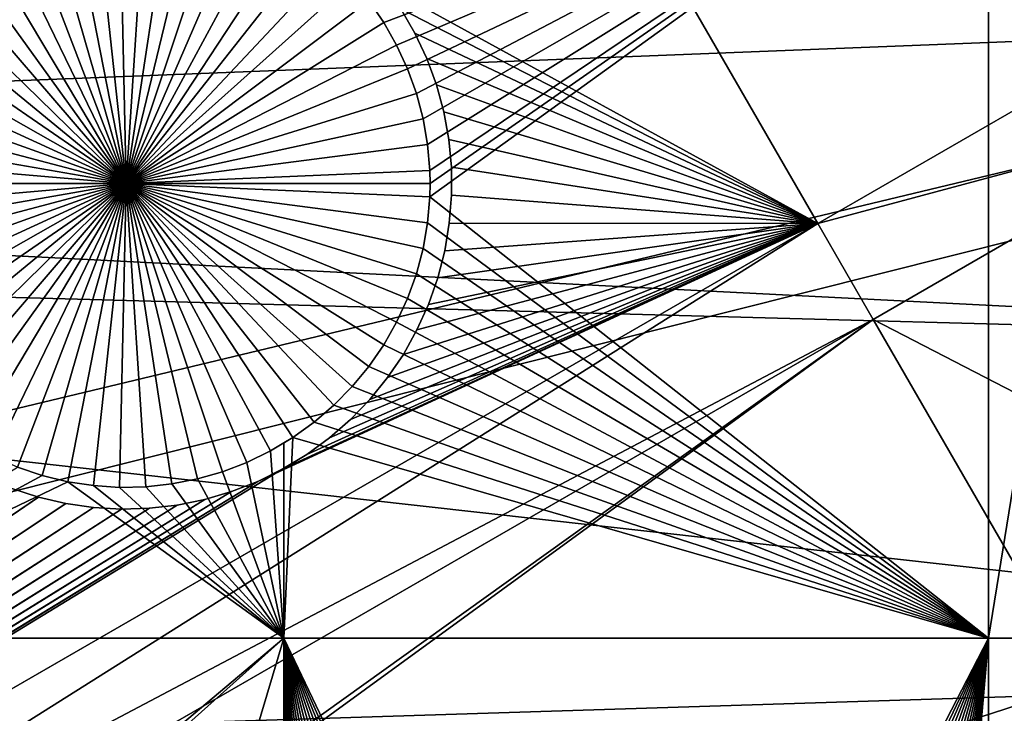
# Model space of a CAD drawing. Extents: x -110 to 227, y -530 to 77.
# Drawn here: x -84 to -73, y -444 to -436 of the extents above; entities that cross this region are included whole.
import ezdxf

# ---------------------------------------------------------------- set-up
doc = ezdxf.new("R2010")
doc.units = 0
doc.header["$MEASUREMENT"] = 0
for name, color, linetype in [('L25', 7, 'Continuous'), ('L26', 7, 'Continuous'), ('L27', 7, 'Continuous')]:
    doc.layers.add(name, color=color, linetype=linetype)

msp = doc.modelspace()

# ---------------------------------------------------------------- linework, layer by layer
at = {"layer": 'L25', "color": 250}
for points in [[(0, -420, 1018.7), (-106.7963, -437.3723, 1018.7), (-107.8848, -428.2527, 1018.7)], [(0, -420, 1018.7), (-104.9383, -446.3666, 1018.7), (-106.7963, -437.3723, 1018.7)], [(-102.3242, -455.171, 1018.7), (-104.9383, -446.3666, 1018.7), (0, -420, 1018.7)], [(0, -420, 1018.7), (-98.97284, -463.7221, 1018.7), (-102.3242, -455.171, 1018.7)], [(0, -420, 1018.7), (-94.9084, -471.958, 1018.7), (-98.97284, -463.7221, 1018.7)], [(-90.16015, -479.8196, 1018.7), (-94.9084, -471.958, 1018.7), (0, -420, 1018.7)], [(0, -420, 1018.7), (-84.76228, -487.2502, 1018.7), (-90.16015, -479.8196, 1018.7)], [(0, -420, 1018.7), (-78.75371, -494.1963, 1018.7), (-84.76228, -487.2502, 1018.7)], [(-72.17771, -500.6078, 1018.7), (-78.75371, -494.1963, 1018.7), (0, -420, 1018.7)], [(-106.7713, -437.3687, 1021.7), (-65.21442, -435.7326, 1024.4), (-107.5221, -432.093, 1021.7)], [(-106.7713, -437.3687, 1021.7), (-64.17871, -439.5328, 1024.4), (-65.21442, -435.7326, 1024.4)], [(-106.6271, -438.3824, 1021.7), (-64.17871, -439.5328, 1024.4), (-106.7713, -437.3687, 1021.7)], [(-105.3645, -444.6084, 1021.7), (-62.92176, -443.2656, 1024.4), (-106.6271, -438.3824, 1021.7)], [(-106.6271, -438.3824, 1021.7), (-62.92176, -443.2656, 1024.4), (-64.17871, -439.5328, 1024.4)], [(-104.9015, -446.3569, 1021.7), (-62.92176, -443.2656, 1024.4), (-105.3645, -444.6084, 1021.7)], [(-104.9015, -446.3569, 1021.7), (-61.44791, -446.9182, 1024.4), (-62.92176, -443.2656, 1024.4)]]:
    msp.add_3dface(points, dxfattribs=at)
at = {"layer": 'L26', "color": 250}
for points in [[(0, -420, 1009.7), (-90.86733, -434.392, 1009.7), (-89.45803, -441.477, 1009.7)], [(-89.45803, -441.477, 1009.7), (-87.4972, -448.4296, 1009.7), (0, -420, 1009.7)], [(0, -420, 1009.7), (-87.4972, -448.4296, 1009.7), (-84.99692, -455.2069, 1009.7)], [(0, -420, 1009.7), (-84.99692, -455.2069, 1009.7), (-81.9726, -461.7671, 1009.7)], [(-81.9726, -461.7671, 1009.7), (-78.44289, -468.0699, 1009.7), (0, -420, 1009.7)], [(0, -420, 1009.7), (-78.44289, -468.0699, 1009.7), (-74.42956, -474.0762, 1009.7)], [(0, -420, 1009.7), (-74.42956, -474.0762, 1009.7), (-69.95735, -479.7492, 1009.7)], [(-73.20891, -433.1755, 1007.2), (-80.17615, -435.8149, 1007.2), (-80.34682, -435.5668, 1007.2)], [(-73.20891, -433.1755, 1007.2), (-80.02745, -436.0768, 1007.2), (-80.17615, -435.8149, 1007.2)], [(-79.90181, -436.3505, 1007.2), (-80.02745, -436.0768, 1007.2), (-73.20891, -433.1755, 1007.2)], [(-73.20891, -433.1755, 1007.2), (-79.80016, -436.634, 1007.2), (-79.90181, -436.3505, 1007.2)], [(-73.20891, -433.1755, 1007.2), (-79.72326, -436.9252, 1007.2), (-79.80016, -436.634, 1007.2)], [(-79.67167, -437.2219, 1007.2), (-79.72326, -436.9252, 1007.2), (-73.20891, -433.1755, 1007.2)], [(-79.64579, -437.5219, 1007.2), (-79.67167, -437.2219, 1007.2), (-73.20891, -433.1755, 1007.2)], [(-73.20891, -442.9092, 1007.2), (-79.64579, -437.8231, 1007.2), (-73.20891, -433.1755, 1007.2)], [(-73.20891, -433.1755, 1007.2), (-79.64579, -437.8231, 1007.2), (-79.64255, -437.6725, 1007.2)], [(-73.20891, -433.1755, 1007.2), (-79.64255, -437.6725, 1007.2), (-79.64579, -437.5219, 1007.2)], [(-71.63322, -442.9092, 1007.2), (-73.20891, -442.9092, 1007.2), (-71.63322, -433.1755, 1007.2)], [(-71.63322, -433.1755, 1007.2), (-73.20891, -442.9092, 1007.2), (-73.20891, -433.1755, 1007.2)], [(-83.14255, -437.6725, 1004.2), (-83.81613, -434.2379, 1004.2), (-83.51838, -434.1927, 1004.2)], [(-83.14255, -437.6725, 1004.2), (-83.51838, -434.1927, 1004.2), (-83.21785, -434.1733, 1004.2)], [(-83.21785, -434.1733, 1004.2), (-82.91677, -434.1798, 1004.2), (-83.14255, -437.6725, 1004.2)], [(-83.14255, -437.6725, 1004.2), (-82.91677, -434.1798, 1004.2), (-82.61735, -434.2121, 1004.2)], [(-83.14255, -437.6725, 1004.2), (-82.61735, -434.2121, 1004.2), (-82.32182, -434.2701, 1004.2)], [(-83.14255, -437.6725, 1004.2), (-84.39449, -434.4041, 1004.2), (-84.10889, -434.3085, 1004.2)], [(-84.10889, -434.3085, 1004.2), (-83.81613, -434.2379, 1004.2), (-83.14255, -437.6725, 1004.2)], [(-82.32182, -434.2701, 1004.2), (-82.03238, -434.3532, 1004.2), (-83.14255, -437.6725, 1004.2)], [(-83.14255, -437.6725, 1004.2), (-84.67083, -434.5238, 1004.2), (-84.39449, -434.4041, 1004.2)], [(-83.14255, -437.6725, 1004.2), (-82.03238, -434.3532, 1004.2), (-81.75115, -434.4609, 1004.2)], [(-84.93584, -434.6668, 1004.2), (-84.67083, -434.5238, 1004.2), (-83.14255, -437.6725, 1004.2)], [(-83.14255, -437.6725, 1004.2), (-81.75115, -434.4609, 1004.2), (-81.48022, -434.5925, 1004.2)], [(-83.14255, -437.6725, 1004.2), (-85.18759, -434.8321, 1004.2), (-84.93584, -434.6668, 1004.2)], [(-81.48022, -434.5925, 1004.2), (-81.2216, -434.7467, 1004.2), (-83.14255, -437.6725, 1004.2)], [(-83.14255, -437.6725, 1004.2), (-81.2216, -434.7467, 1004.2), (-80.97719, -434.9227, 1004.2)], [(-83.14255, -437.6725, 1004.2), (-85.42419, -435.0184, 1004.2), (-85.18759, -434.8321, 1004.2)], [(-85.6439, -435.2244, 1004.2), (-85.42419, -435.0184, 1004.2), (-83.14255, -437.6725, 1004.2)], [(-83.14255, -437.6725, 1004.2), (-80.97719, -434.9227, 1004.2), (-80.74883, -435.119, 1004.2)], [(-80.74883, -435.119, 1004.2), (-80.53818, -435.3343, 1004.2), (-83.14255, -437.6725, 1004.2)], [(-83.14255, -437.6725, 1004.2), (-85.84509, -435.4485, 1004.2), (-85.6439, -435.2244, 1004.2)], [(-83.14255, -437.6725, 1004.2), (-80.53818, -435.3343, 1004.2), (-80.34682, -435.5668, 1004.2)], [(-83.14255, -437.6725, 1004.2), (-86.02627, -435.689, 1004.2), (-85.84509, -435.4485, 1004.2)], [(-83.14255, -437.6725, 1004.2), (-80.34682, -435.5668, 1004.2), (-80.17615, -435.8149, 1004.2)], [(-80.34682, -435.5668, 1004.2), (-80.34682, -435.5668, 1007.2), (-80.17615, -435.8149, 1007.2)], [(-80.34682, -435.5668, 1004.2), (-80.17615, -435.8149, 1007.2), (-80.17615, -435.8149, 1004.2)], [(-86.18611, -435.9443, 1004.2), (-86.02627, -435.689, 1004.2), (-83.14255, -437.6725, 1004.2)], [(-80.17615, -435.8149, 1004.2), (-80.02745, -436.0768, 1004.2), (-83.14255, -437.6725, 1004.2)], [(-80.17615, -435.8149, 1004.2), (-80.17615, -435.8149, 1007.2), (-80.02745, -436.0768, 1007.2)], [(-80.17615, -435.8149, 1004.2), (-80.02745, -436.0768, 1007.2), (-80.02745, -436.0768, 1004.2)], [(-83.14255, -437.6725, 1004.2), (-86.32341, -436.2123, 1004.2), (-86.18611, -435.9443, 1004.2)], [(-83.14255, -437.6725, 1004.2), (-80.02745, -436.0768, 1004.2), (-79.90181, -436.3505, 1004.2)], [(-80.02745, -436.0768, 1004.2), (-80.02745, -436.0768, 1007.2), (-79.90181, -436.3505, 1007.2)], [(-80.02745, -436.0768, 1004.2), (-79.90181, -436.3505, 1007.2), (-79.90181, -436.3505, 1004.2)], [(-83.14255, -437.6725, 1004.2), (-86.43716, -436.4912, 1004.2), (-86.32341, -436.2123, 1004.2)], [(-83.14255, -437.6725, 1004.2), (-79.90181, -436.3505, 1004.2), (-79.80016, -436.634, 1004.2)], [(-79.90181, -436.3505, 1004.2), (-79.90181, -436.3505, 1007.2), (-79.80016, -436.634, 1007.2)], [(-79.90181, -436.3505, 1004.2), (-79.80016, -436.634, 1007.2), (-79.80016, -436.634, 1004.2)], [(-86.52651, -436.7788, 1004.2), (-86.43716, -436.4912, 1004.2), (-83.14255, -437.6725, 1004.2)], [(-79.80016, -436.634, 1004.2), (-79.72326, -436.9252, 1004.2), (-83.14255, -437.6725, 1004.2)], [(-79.80016, -436.634, 1004.2), (-79.80016, -436.634, 1007.2), (-79.72326, -436.9252, 1007.2)], [(-79.80016, -436.634, 1004.2), (-79.72326, -436.9252, 1007.2), (-79.72326, -436.9252, 1004.2)], [(-83.14255, -437.6725, 1004.2), (-86.59082, -437.073, 1004.2), (-86.52651, -436.7788, 1004.2)], [(-83.14255, -437.6725, 1004.2), (-79.72326, -436.9252, 1004.2), (-79.67167, -437.2219, 1004.2)], [(-79.72326, -436.9252, 1004.2), (-79.72326, -436.9252, 1007.2), (-79.67167, -437.2219, 1007.2)], [(-79.72326, -436.9252, 1004.2), (-79.67167, -437.2219, 1007.2), (-79.67167, -437.2219, 1004.2)], [(-83.14255, -437.6725, 1004.2), (-86.62959, -437.3716, 1004.2), (-86.59082, -437.073, 1004.2)], [(-83.14255, -437.6725, 1004.2), (-79.67167, -437.2219, 1004.2), (-79.64579, -437.5219, 1004.2)], [(-79.67167, -437.2219, 1004.2), (-79.67167, -437.2219, 1007.2), (-79.64579, -437.5219, 1007.2)], [(-79.67167, -437.2219, 1004.2), (-79.64579, -437.5219, 1007.2), (-79.64579, -437.5219, 1004.2)], [(-86.64255, -437.6725, 1004.2), (-86.62959, -437.3716, 1004.2), (-83.14255, -437.6725, 1004.2)], [(-79.64255, -437.6725, 1004.2), (-83.14255, -437.6725, 1004.2), (-79.64579, -437.5219, 1004.2)], [(-79.64579, -437.5219, 1004.2), (-79.64579, -437.5219, 1007.2), (-79.64255, -437.6725, 1004.2)], [(-79.64255, -437.6725, 1004.2), (-79.64579, -437.5219, 1007.2), (-79.64255, -437.6725, 1007.2)], [(-83.14255, -437.6725, 1004.2), (-86.62959, -437.9734, 1004.2), (-86.64255, -437.6725, 1004.2)], [(-83.14255, -437.6725, 1004.2), (-86.59082, -438.272, 1004.2), (-86.62959, -437.9734, 1004.2)], [(-86.52651, -438.5662, 1004.2), (-86.59082, -438.272, 1004.2), (-83.14255, -437.6725, 1004.2)], [(-83.14255, -437.6725, 1004.2), (-86.43716, -438.8538, 1004.2), (-86.52651, -438.5662, 1004.2)], [(-83.14255, -437.6725, 1004.2), (-86.32341, -439.1327, 1004.2), (-86.43716, -438.8538, 1004.2)], [(-86.18611, -439.4007, 1004.2), (-86.32341, -439.1327, 1004.2), (-83.14255, -437.6725, 1004.2)], [(-83.14255, -437.6725, 1004.2), (-86.02627, -439.656, 1004.2), (-86.18611, -439.4007, 1004.2)], [(-83.14255, -437.6725, 1004.2), (-85.84509, -439.8965, 1004.2), (-86.02627, -439.656, 1004.2)], [(-85.6439, -440.1206, 1004.2), (-85.84509, -439.8965, 1004.2), (-83.14255, -437.6725, 1004.2)], [(-83.14255, -437.6725, 1004.2), (-85.42419, -440.3266, 1004.2), (-85.6439, -440.1206, 1004.2)], [(-83.14255, -437.6725, 1004.2), (-85.18759, -440.5129, 1004.2), (-85.42419, -440.3266, 1004.2)], [(-84.93584, -440.6782, 1004.2), (-85.18759, -440.5129, 1004.2), (-83.14255, -437.6725, 1004.2)], [(-83.14255, -437.6725, 1004.2), (-84.67083, -440.8212, 1004.2), (-84.93584, -440.6782, 1004.2)], [(-83.14255, -437.6725, 1004.2), (-84.39449, -440.9409, 1004.2), (-84.67083, -440.8212, 1004.2)], [(-84.10889, -441.0365, 1004.2), (-84.39449, -440.9409, 1004.2), (-83.14255, -437.6725, 1004.2)], [(-83.14255, -437.6725, 1004.2), (-83.81613, -441.1071, 1004.2), (-84.10889, -441.0365, 1004.2)], [(-83.14255, -437.6725, 1004.2), (-83.51838, -441.1522, 1004.2), (-83.81613, -441.1071, 1004.2)], [(-83.21785, -441.1717, 1004.2), (-83.51838, -441.1522, 1004.2), (-83.14255, -437.6725, 1004.2)], [(-83.14255, -437.6725, 1004.2), (-82.91677, -441.1652, 1004.2), (-83.21785, -441.1717, 1004.2)], [(-79.64255, -437.6725, 1004.2), (-79.64579, -437.8231, 1004.2), (-83.14255, -437.6725, 1004.2)], [(-82.32182, -441.0749, 1004.2), (-82.61735, -441.1329, 1004.2), (-83.14255, -437.6725, 1004.2)], [(-83.14255, -437.6725, 1004.2), (-82.61735, -441.1329, 1004.2), (-82.91677, -441.1652, 1004.2)], [(-81.48022, -440.7525, 1004.2), (-81.75115, -440.884, 1004.2), (-83.14255, -437.6725, 1004.2)], [(-83.14255, -437.6725, 1004.2), (-81.75115, -440.884, 1004.2), (-82.03238, -440.9918, 1004.2)], [(-83.14255, -437.6725, 1004.2), (-82.03238, -440.9918, 1004.2), (-82.32182, -441.0749, 1004.2)], [(-80.74883, -440.226, 1004.2), (-80.97719, -440.4223, 1004.2), (-83.14255, -437.6725, 1004.2)], [(-83.14255, -437.6725, 1004.2), (-80.97719, -440.4223, 1004.2), (-81.2216, -440.5982, 1004.2)], [(-83.14255, -437.6725, 1004.2), (-81.2216, -440.5982, 1004.2), (-81.48022, -440.7525, 1004.2)], [(-80.17615, -439.53, 1004.2), (-80.34682, -439.7782, 1004.2), (-83.14255, -437.6725, 1004.2)], [(-83.14255, -437.6725, 1004.2), (-80.34682, -439.7782, 1004.2), (-80.53818, -440.0107, 1004.2)], [(-83.14255, -437.6725, 1004.2), (-80.53818, -440.0107, 1004.2), (-80.74883, -440.226, 1004.2)], [(-79.80016, -438.711, 1004.2), (-79.90181, -438.9945, 1004.2), (-83.14255, -437.6725, 1004.2)], [(-83.14255, -437.6725, 1004.2), (-79.90181, -438.9945, 1004.2), (-80.02745, -439.2682, 1004.2)], [(-83.14255, -437.6725, 1004.2), (-80.02745, -439.2682, 1004.2), (-80.17615, -439.53, 1004.2)], [(-79.64579, -437.8231, 1004.2), (-79.67167, -438.1231, 1004.2), (-83.14255, -437.6725, 1004.2)], [(-83.14255, -437.6725, 1004.2), (-79.67167, -438.1231, 1004.2), (-79.72326, -438.4198, 1004.2)], [(-83.14255, -437.6725, 1004.2), (-79.72326, -438.4198, 1004.2), (-79.80016, -438.711, 1004.2)], [(-79.64255, -437.6725, 1004.2), (-79.64255, -437.6725, 1007.2), (-79.64579, -437.8231, 1004.2)], [(-79.64255, -437.6725, 1007.2), (-79.64579, -437.8231, 1007.2), (-79.64579, -437.8231, 1004.2)], [(-73.20891, -442.9092, 1007.2), (-79.67167, -438.1231, 1007.2), (-79.64579, -437.8231, 1007.2)], [(-79.64579, -437.8231, 1004.2), (-79.64579, -437.8231, 1007.2), (-79.67167, -438.1231, 1007.2)], [(-79.64579, -437.8231, 1004.2), (-79.67167, -438.1231, 1007.2), (-79.67167, -438.1231, 1004.2)], [(-79.72326, -438.4198, 1007.2), (-79.67167, -438.1231, 1007.2), (-73.20891, -442.9092, 1007.2)], [(-79.67167, -438.1231, 1004.2), (-79.67167, -438.1231, 1007.2), (-79.72326, -438.4198, 1007.2)], [(-79.67167, -438.1231, 1004.2), (-79.72326, -438.4198, 1007.2), (-79.72326, -438.4198, 1004.2)], [(-79.80016, -438.711, 1007.2), (-79.72326, -438.4198, 1007.2), (-73.20891, -442.9092, 1007.2)], [(-79.72326, -438.4198, 1004.2), (-79.72326, -438.4198, 1007.2), (-79.80016, -438.711, 1007.2)], [(-79.72326, -438.4198, 1004.2), (-79.80016, -438.711, 1007.2), (-79.80016, -438.711, 1004.2)], [(-73.20891, -442.9092, 1007.2), (-79.90181, -438.9945, 1007.2), (-79.80016, -438.711, 1007.2)], [(-79.80016, -438.711, 1004.2), (-79.80016, -438.711, 1007.2), (-79.90181, -438.9945, 1007.2)], [(-79.80016, -438.711, 1004.2), (-79.90181, -438.9945, 1007.2), (-79.90181, -438.9945, 1004.2)], [(-73.20891, -442.9092, 1007.2), (-80.02745, -439.2682, 1007.2), (-79.90181, -438.9945, 1007.2)], [(-79.90181, -438.9945, 1004.2), (-79.90181, -438.9945, 1007.2), (-80.02745, -439.2682, 1007.2)], [(-79.90181, -438.9945, 1004.2), (-80.02745, -439.2682, 1007.2), (-80.02745, -439.2682, 1004.2)], [(-80.17615, -439.53, 1007.2), (-80.02745, -439.2682, 1007.2), (-73.20891, -442.9092, 1007.2)], [(-80.02745, -439.2682, 1004.2), (-80.02745, -439.2682, 1007.2), (-80.17615, -439.53, 1007.2)], [(-80.02745, -439.2682, 1004.2), (-80.17615, -439.53, 1007.2), (-80.17615, -439.53, 1004.2)], [(-73.20891, -442.9092, 1007.2), (-80.34682, -439.7782, 1007.2), (-80.17615, -439.53, 1007.2)], [(-80.17615, -439.53, 1004.2), (-80.17615, -439.53, 1007.2), (-80.34682, -439.7782, 1007.2)], [(-80.17615, -439.53, 1004.2), (-80.34682, -439.7782, 1007.2), (-80.34682, -439.7782, 1004.2)], [(-73.20891, -442.9092, 1007.2), (-80.53818, -440.0107, 1007.2), (-80.34682, -439.7782, 1007.2)], [(-80.34682, -439.7782, 1004.2), (-80.34682, -439.7782, 1007.2), (-80.53818, -440.0107, 1007.2)], [(-80.34682, -439.7782, 1004.2), (-80.53818, -440.0107, 1007.2), (-80.53818, -440.0107, 1004.2)], [(-80.74883, -440.226, 1007.2), (-80.53818, -440.0107, 1007.2), (-73.20891, -442.9092, 1007.2)], [(-80.53818, -440.0107, 1004.2), (-80.53818, -440.0107, 1007.2), (-80.74883, -440.226, 1007.2)], [(-80.53818, -440.0107, 1004.2), (-80.74883, -440.226, 1007.2), (-80.74883, -440.226, 1004.2)], [(-73.20891, -442.9092, 1007.2), (-80.97719, -440.4223, 1007.2), (-80.74883, -440.226, 1007.2)], [(-80.74883, -440.226, 1004.2), (-80.74883, -440.226, 1007.2), (-80.97719, -440.4223, 1007.2)], [(-80.74883, -440.226, 1004.2), (-80.97719, -440.4223, 1007.2), (-80.97719, -440.4223, 1004.2)], [(-73.20891, -442.9092, 1007.2), (-81.2216, -440.5982, 1007.2), (-80.97719, -440.4223, 1007.2)], [(-80.97719, -440.4223, 1004.2), (-80.97719, -440.4223, 1007.2), (-81.2216, -440.5982, 1007.2)], [(-80.97719, -440.4223, 1004.2), (-81.2216, -440.5982, 1007.2), (-81.2216, -440.5982, 1004.2)], [(-81.2216, -440.5982, 1004.2), (-81.32568, -440.6603, 1007.2), (-81.48022, -440.7525, 1004.2)], [(-81.32568, -442.9092, 1007.2), (-81.48022, -440.7525, 1007.2), (-81.32568, -440.6603, 1007.2)], [(-81.32568, -440.6603, 1007.2), (-81.48022, -440.7525, 1007.2), (-81.48022, -440.7525, 1004.2)], [(-81.32568, -442.9092, 1007.2), (-81.2216, -440.5982, 1007.2), (-73.20891, -442.9092, 1007.2)], [(-81.32568, -442.9092, 1007.2), (-81.32568, -440.6603, 1007.2), (-81.2216, -440.5982, 1007.2)], [(-81.2216, -440.5982, 1004.2), (-81.2216, -440.5982, 1007.2), (-81.32568, -440.6603, 1007.2)], [(-81.75115, -440.884, 1007.2), (-81.48022, -440.7525, 1007.2), (-81.32568, -442.9092, 1007.2)], [(-81.48022, -440.7525, 1004.2), (-81.48022, -440.7525, 1007.2), (-81.75115, -440.884, 1007.2)], [(-81.48022, -440.7525, 1004.2), (-81.75115, -440.884, 1007.2), (-81.75115, -440.884, 1004.2)], [(-81.32568, -442.9092, 1007.2), (-82.03238, -440.9918, 1007.2), (-81.75115, -440.884, 1007.2)], [(-81.75115, -440.884, 1004.2), (-81.75115, -440.884, 1007.2), (-82.03238, -440.9918, 1007.2)], [(-81.75115, -440.884, 1004.2), (-82.03238, -440.9918, 1007.2), (-82.03238, -440.9918, 1004.2)], [(-84.10889, -441.0365, 1007.2), (-87.57127, -442.9092, 1007.2), (-84.39449, -440.9409, 1007.2)], [(-84.10889, -441.0365, 1004.2), (-84.10889, -441.0365, 1007.2), (-84.39449, -440.9409, 1007.2)], [(-84.10889, -441.0365, 1004.2), (-84.39449, -440.9409, 1007.2), (-84.39449, -440.9409, 1004.2)], [(-81.32568, -442.9092, 1007.2), (-82.32182, -441.0749, 1007.2), (-82.03238, -440.9918, 1007.2)], [(-82.03238, -440.9918, 1004.2), (-82.03238, -440.9918, 1007.2), (-82.32182, -441.0749, 1007.2)], [(-82.03238, -440.9918, 1004.2), (-82.32182, -441.0749, 1007.2), (-82.32182, -441.0749, 1004.2)], [(-83.81613, -441.1071, 1007.2), (-87.57127, -442.9092, 1007.2), (-84.10889, -441.0365, 1007.2)], [(-83.81613, -441.1071, 1007.2), (-81.32568, -442.9092, 1007.2), (-87.57127, -442.9092, 1007.2)], [(-83.81613, -441.1071, 1004.2), (-83.81613, -441.1071, 1007.2), (-84.10889, -441.0365, 1007.2)], [(-83.81613, -441.1071, 1004.2), (-84.10889, -441.0365, 1007.2), (-84.10889, -441.0365, 1004.2)], [(-83.51838, -441.1522, 1007.2), (-81.32568, -442.9092, 1007.2), (-83.81613, -441.1071, 1007.2)], [(-83.51838, -441.1522, 1004.2), (-83.51838, -441.1522, 1007.2), (-83.81613, -441.1071, 1007.2)], [(-83.51838, -441.1522, 1004.2), (-83.81613, -441.1071, 1007.2), (-83.81613, -441.1071, 1004.2)], [(-81.32568, -442.9092, 1007.2), (-82.91677, -441.1652, 1007.2), (-82.61735, -441.1329, 1007.2)], [(-82.61735, -441.1329, 1004.2), (-82.61735, -441.1329, 1007.2), (-82.91677, -441.1652, 1007.2)], [(-82.61735, -441.1329, 1004.2), (-82.91677, -441.1652, 1007.2), (-82.91677, -441.1652, 1004.2)], [(-82.61735, -441.1329, 1007.2), (-82.32182, -441.0749, 1007.2), (-81.32568, -442.9092, 1007.2)], [(-82.32182, -441.0749, 1004.2), (-82.32182, -441.0749, 1007.2), (-82.61735, -441.1329, 1007.2)], [(-82.32182, -441.0749, 1004.2), (-82.61735, -441.1329, 1007.2), (-82.61735, -441.1329, 1004.2)], [(-83.51838, -441.1522, 1007.2), (-83.21785, -441.1717, 1007.2), (-81.32568, -442.9092, 1007.2)], [(-83.21785, -441.1717, 1004.2), (-83.21785, -441.1717, 1007.2), (-83.51838, -441.1522, 1007.2)], [(-83.21785, -441.1717, 1004.2), (-83.51838, -441.1522, 1007.2), (-83.51838, -441.1522, 1004.2)], [(-81.32568, -442.9092, 1007.2), (-83.21785, -441.1717, 1007.2), (-82.91677, -441.1652, 1007.2)], [(-82.91677, -441.1652, 1004.2), (-82.91677, -441.1652, 1007.2), (-83.21785, -441.1717, 1007.2)], [(-82.91677, -441.1652, 1004.2), (-83.21785, -441.1717, 1007.2), (-83.21785, -441.1717, 1004.2)], [(-81.32568, -442.9092, 1007.2), (-87.4972, -448.4296, 1007.2), (-87.57127, -448.1669, 1007.2)], [(-81.32568, -442.9092, 1007.2), (-87.57127, -448.1669, 1007.2), (-87.57127, -442.9092, 1007.2)], [(-84.99692, -455.2069, 1007.2), (-87.4972, -448.4296, 1007.2), (-81.32568, -442.9092, 1007.2)], [(-81.32568, -456.625, 1007.2), (-84.99692, -455.2069, 1007.2), (-81.32568, -442.9092, 1007.2)], [(-80.94598, -453.3913, 1007.2), (-81.32568, -442.9092, 1007.2), (-80.83223, -453.1124, 1007.2)], [(-80.83223, -453.1124, 1007.2), (-81.32568, -442.9092, 1007.2), (-80.69493, -452.8444, 1007.2)], [(-81.32568, -442.9092, 1007.2), (-79.93301, -451.9185, 1007.2), (-80.15272, -452.1245, 1007.2)], [(-81.32568, -442.9092, 1007.2), (-78.0272, -451.0928, 1007.2), (-78.32494, -451.138, 1007.2)], [(-78.32494, -451.138, 1007.2), (-78.61771, -451.2087, 1007.2), (-81.32568, -442.9092, 1007.2)], [(-81.32568, -442.9092, 1007.2), (-78.61771, -451.2087, 1007.2), (-78.90331, -451.3042, 1007.2)], [(-81.32568, -442.9092, 1007.2), (-78.90331, -451.3042, 1007.2), (-79.17964, -451.4239, 1007.2)], [(-79.17964, -451.4239, 1007.2), (-79.44466, -451.5669, 1007.2), (-81.32568, -442.9092, 1007.2)], [(-81.32568, -442.9092, 1007.2), (-79.44466, -451.5669, 1007.2), (-79.69641, -451.7322, 1007.2)], [(-81.32568, -442.9092, 1007.2), (-79.69641, -451.7322, 1007.2), (-79.93301, -451.9185, 1007.2)], [(-80.15272, -452.1245, 1007.2), (-80.35391, -452.3486, 1007.2), (-81.32568, -442.9092, 1007.2)], [(-81.32568, -442.9092, 1007.2), (-80.35391, -452.3486, 1007.2), (-80.53509, -452.5892, 1007.2)], [(-81.32568, -442.9092, 1007.2), (-80.53509, -452.5892, 1007.2), (-80.69493, -452.8444, 1007.2)], [(-80.94598, -453.3913, 1007.2), (-81.03533, -453.6789, 1007.2), (-81.32568, -442.9092, 1007.2)], [(-81.32568, -442.9092, 1007.2), (-81.03533, -453.6789, 1007.2), (-81.09964, -453.9731, 1007.2)], [(-81.32568, -442.9092, 1007.2), (-81.09964, -453.9731, 1007.2), (-81.13841, -454.2717, 1007.2)], [(-73.20891, -442.9092, 1007.2), (-77.42558, -451.0799, 1007.2), (-81.32568, -442.9092, 1007.2)], [(-81.32568, -442.9092, 1007.2), (-77.42558, -451.0799, 1007.2), (-77.72667, -451.0734, 1007.2)], [(-81.32568, -442.9092, 1007.2), (-77.72667, -451.0734, 1007.2), (-78.0272, -451.0928, 1007.2)], [(-81.32568, -456.625, 1007.2), (-81.32568, -442.9092, 1007.2), (-81.15137, -454.5726, 1007.2)], [(-81.15137, -454.5726, 1007.2), (-81.32568, -442.9092, 1007.2), (-81.13841, -454.2717, 1007.2)], [(-73.20891, -442.9092, 1007.2), (-77.12617, -451.1122, 1007.2), (-77.42558, -451.0799, 1007.2)], [(-76.83064, -451.1702, 1007.2), (-77.12617, -451.1122, 1007.2), (-73.20891, -442.9092, 1007.2)], [(-73.20891, -442.9092, 1007.2), (-76.54119, -451.2534, 1007.2), (-76.83064, -451.1702, 1007.2)], [(-73.20891, -442.9092, 1007.2), (-76.25996, -451.3611, 1007.2), (-76.54119, -451.2534, 1007.2)], [(-75.98904, -451.4926, 1007.2), (-76.25996, -451.3611, 1007.2), (-73.20891, -442.9092, 1007.2)], [(-75.98904, -451.4926, 1007.2), (-73.20891, -442.9092, 1007.2), (-75.73041, -451.6469, 1007.2)], [(-75.73041, -451.6469, 1007.2), (-73.20891, -442.9092, 1007.2), (-75.48601, -451.8228, 1007.2)], [(-73.20891, -442.9092, 1007.2), (-75.25764, -452.0192, 1007.2), (-75.48601, -451.8228, 1007.2)], [(-73.20891, -442.9092, 1007.2), (-75.047, -452.2344, 1007.2), (-75.25764, -452.0192, 1007.2)], [(-74.85563, -452.4669, 1007.2), (-75.047, -452.2344, 1007.2), (-73.20891, -442.9092, 1007.2)], [(-73.20891, -442.9092, 1007.2), (-74.68497, -452.7151, 1007.2), (-74.85563, -452.4669, 1007.2)], [(-73.20891, -442.9092, 1007.2), (-74.53626, -452.9769, 1007.2), (-74.68497, -452.7151, 1007.2)], [(-74.41062, -453.2506, 1007.2), (-74.53626, -452.9769, 1007.2), (-73.20891, -442.9092, 1007.2)], [(-73.20891, -442.9092, 1007.2), (-74.30898, -453.5341, 1007.2), (-74.41062, -453.2506, 1007.2)], [(-73.20891, -442.9092, 1007.2), (-74.23208, -453.8253, 1007.2), (-74.30898, -453.5341, 1007.2)], [(-73.20891, -442.9092, 1007.2), (-74.18049, -454.122, 1007.2), (-74.23208, -453.8253, 1007.2)], [(-73.20891, -456.625, 1007.2), (-74.18049, -454.122, 1007.2), (-73.20891, -442.9092, 1007.2)], [(-71.63322, -456.625, 1007.2), (-73.20891, -456.625, 1007.2), (-71.63322, -442.9092, 1007.2)], [(-71.63322, -442.9092, 1007.2), (-73.20891, -456.625, 1007.2), (-73.20891, -442.9092, 1007.2)]]:
    msp.add_3dface(points, dxfattribs=at)
at = {"layer": 'L27', "color": 7}
for points in [[(-108.3423, -438.5285, 1006.2), (-84.73126, -423.7404, 1006.2), (-83.29552, -424.0677, 1006.2)], [(-83.29552, -424.0677, 1007.2), (-84.41071, -423.7034, 1007.2), (-107.4199, -437.996, 1007.2)], [(-108.3423, -438.5285, 1006.2), (-83.29552, -424.0677, 1006.2), (-107.5962, -442.8703, 1006.2)], [(-107.5962, -442.8703, 1006.2), (-83.29552, -424.0677, 1006.2), (-80.84504, -428.3121, 1006.2)], [(-106.6181, -442.6624, 1007.2), (-83.29552, -424.0677, 1007.2), (-107.4199, -437.996, 1007.2)], [(-106.6181, -442.6624, 1007.2), (-80.84504, -428.3121, 1007.2), (-83.29552, -424.0677, 1007.2)], [(-107.5962, -442.8703, 1006.2), (-80.84504, -428.3121, 1006.2), (-107.3999, -443.6435, 1006.2)], [(-107.3999, -443.6435, 1006.2), (-80.84504, -428.3121, 1006.2), (-85.35544, -434.645, 1006.2)], [(-106.5007, -443.1244, 1007.2), (-80.84504, -428.3121, 1007.2), (-106.6181, -442.6624, 1007.2)], [(-106.5007, -443.1244, 1007.2), (-85.35544, -434.645, 1007.2), (-80.84504, -428.3121, 1007.2)], [(-75.17463, -438.1335, 1006.2), (-79.97862, -435.6595, 1006.2), (-80.84504, -428.3121, 1006.2)], [(-80.84504, -428.3121, 1006.2), (-71.04903, -435.7516, 1006.2), (-75.17463, -438.1335, 1006.2)], [(-80.84504, -428.3121, 1007.2), (-80.16338, -435.395, 1007.2), (-75.17463, -438.1335, 1007.2)], [(-75.17463, -438.1335, 1007.2), (-71.04903, -435.7516, 1007.2), (-80.84504, -428.3121, 1007.2)], [(-75.17463, -438.1335, 1007.2), (-80.16338, -435.395, 1007.2), (-79.97862, -435.6595, 1007.2)], [(-75.17463, -438.1335, 1006.2), (-79.81729, -435.939, 1006.2), (-79.97862, -435.6595, 1006.2)], [(-75.17463, -438.1335, 1007.2), (-79.97862, -435.6595, 1007.2), (-79.81729, -435.939, 1007.2)], [(-79.81729, -435.939, 1006.2), (-79.81729, -435.939, 1007.2), (-79.97862, -435.6595, 1006.2)], [(-79.97862, -435.6595, 1006.2), (-79.81729, -435.939, 1007.2), (-79.97862, -435.6595, 1007.2)], [(-75.17463, -438.1335, 1006.2), (-71.04903, -435.7516, 1006.2), (-70.41249, -436.8541, 1006.2)], [(-75.17463, -438.1335, 1007.2), (-70.41249, -436.8541, 1007.2), (-71.04903, -435.7516, 1007.2)], [(-79.68058, -436.2312, 1006.2), (-79.81729, -435.939, 1006.2), (-75.17463, -438.1335, 1006.2)], [(-79.81729, -435.939, 1007.2), (-79.68058, -436.2312, 1007.2), (-75.17463, -438.1335, 1007.2)], [(-79.68058, -436.2312, 1006.2), (-79.68058, -436.2312, 1007.2), (-79.81729, -435.939, 1006.2)], [(-79.81729, -435.939, 1006.2), (-79.68058, -436.2312, 1007.2), (-79.81729, -435.939, 1007.2)], [(-75.17463, -438.1335, 1006.2), (-79.5695, -436.5342, 1006.2), (-79.68058, -436.2312, 1006.2)], [(-75.17463, -438.1335, 1007.2), (-79.68058, -436.2312, 1007.2), (-79.5695, -436.5342, 1007.2)], [(-79.5695, -436.5342, 1006.2), (-79.5695, -436.5342, 1007.2), (-79.68058, -436.2312, 1006.2)], [(-79.68058, -436.2312, 1006.2), (-79.5695, -436.5342, 1007.2), (-79.68058, -436.2312, 1007.2)], [(-75.17463, -438.1335, 1006.2), (-79.48487, -436.8455, 1006.2), (-79.5695, -436.5342, 1006.2)], [(-75.17463, -438.1335, 1007.2), (-79.5695, -436.5342, 1007.2), (-79.48487, -436.8455, 1007.2)], [(-79.48487, -436.8455, 1006.2), (-79.48487, -436.8455, 1007.2), (-79.5695, -436.5342, 1006.2)], [(-79.5695, -436.5342, 1006.2), (-79.48487, -436.8455, 1007.2), (-79.5695, -436.5342, 1007.2)], [(-79.42732, -437.163, 1006.2), (-79.48487, -436.8455, 1006.2), (-75.17463, -438.1335, 1006.2)], [(-79.48487, -436.8455, 1007.2), (-79.42732, -437.163, 1007.2), (-75.17463, -438.1335, 1007.2)], [(-79.42732, -437.163, 1006.2), (-79.42732, -437.163, 1007.2), (-79.48487, -436.8455, 1006.2)], [(-79.48487, -436.8455, 1006.2), (-79.42732, -437.163, 1007.2), (-79.48487, -436.8455, 1007.2)], [(-75.17463, -438.1335, 1006.2), (-70.41249, -436.8541, 1006.2), (-74.53809, -439.236, 1006.2)], [(-74.53809, -439.236, 1007.2), (-70.41249, -436.8541, 1007.2), (-75.17463, -438.1335, 1007.2)], [(-74.53809, -439.236, 1006.2), (-70.41249, -436.8541, 1006.2), (-66.69623, -443.2909, 1006.2)], [(-74.53809, -439.236, 1007.2), (-66.69623, -443.2909, 1007.2), (-70.41249, -436.8541, 1007.2)], [(-75.17463, -438.1335, 1006.2), (-79.39727, -437.4843, 1006.2), (-79.42732, -437.163, 1006.2)], [(-75.17463, -438.1335, 1007.2), (-79.42732, -437.163, 1007.2), (-79.39727, -437.4843, 1007.2)], [(-79.39727, -437.4843, 1006.2), (-79.39727, -437.4843, 1007.2), (-79.42732, -437.163, 1006.2)], [(-79.42732, -437.163, 1006.2), (-79.39727, -437.4843, 1007.2), (-79.42732, -437.163, 1007.2)], [(-75.17463, -438.1335, 1006.2), (-79.39495, -437.807, 1006.2), (-79.39727, -437.4843, 1006.2)], [(-75.17463, -438.1335, 1007.2), (-79.39727, -437.4843, 1007.2), (-79.39495, -437.807, 1007.2)], [(-79.39495, -437.807, 1006.2), (-79.39495, -437.807, 1007.2), (-79.39727, -437.4843, 1006.2)], [(-79.39727, -437.4843, 1006.2), (-79.39495, -437.807, 1007.2), (-79.39727, -437.4843, 1007.2)], [(-79.42039, -438.1286, 1006.2), (-79.39495, -437.807, 1006.2), (-75.17463, -438.1335, 1006.2)], [(-79.39495, -437.807, 1007.2), (-79.42039, -438.1286, 1007.2), (-75.17463, -438.1335, 1007.2)], [(-79.42039, -438.1286, 1006.2), (-79.42039, -438.1286, 1007.2), (-79.39495, -437.807, 1006.2)], [(-79.39495, -437.807, 1006.2), (-79.42039, -438.1286, 1007.2), (-79.39495, -437.807, 1007.2)], [(-81.62712, -441.1027, 1006.2), (-75.17463, -438.1335, 1006.2), (-104.2262, -454.9064, 1006.2)], [(-104.2262, -454.9064, 1006.2), (-75.17463, -438.1335, 1006.2), (-74.53809, -439.236, 1006.2)], [(-102.9266, -455.6262, 1007.2), (-75.17463, -438.1335, 1007.2), (-103.3438, -454.397, 1007.2)], [(-103.3438, -454.397, 1007.2), (-75.17463, -438.1335, 1007.2), (-81.33785, -440.9597, 1007.2)], [(-102.9266, -455.6262, 1007.2), (-74.53809, -439.236, 1007.2), (-75.17463, -438.1335, 1007.2)], [(-81.62712, -441.1027, 1006.2), (-81.33785, -440.9597, 1006.2), (-75.17463, -438.1335, 1006.2)], [(-75.17463, -438.1335, 1006.2), (-81.33785, -440.9597, 1006.2), (-81.06196, -440.7924, 1006.2)], [(-75.17463, -438.1335, 1007.2), (-81.06196, -440.7924, 1007.2), (-81.33785, -440.9597, 1007.2)], [(-75.17463, -438.1335, 1006.2), (-81.06196, -440.7924, 1006.2), (-80.80145, -440.602, 1006.2)], [(-75.17463, -438.1335, 1007.2), (-80.80145, -440.602, 1007.2), (-81.06196, -440.7924, 1007.2)], [(-80.80145, -440.602, 1006.2), (-80.55829, -440.3899, 1006.2), (-75.17463, -438.1335, 1006.2)], [(-80.55829, -440.3899, 1007.2), (-80.80145, -440.602, 1007.2), (-75.17463, -438.1335, 1007.2)], [(-75.17463, -438.1335, 1006.2), (-80.55829, -440.3899, 1006.2), (-80.33426, -440.1577, 1006.2)], [(-75.17463, -438.1335, 1007.2), (-80.33426, -440.1577, 1007.2), (-80.55829, -440.3899, 1007.2)], [(-80.33426, -440.1577, 1006.2), (-80.13102, -439.907, 1006.2), (-75.17463, -438.1335, 1006.2)], [(-75.17463, -438.1335, 1007.2), (-80.13102, -439.907, 1007.2), (-80.33426, -440.1577, 1007.2)], [(-75.17463, -438.1335, 1006.2), (-80.13102, -439.907, 1006.2), (-79.95007, -439.6399, 1006.2)], [(-79.95007, -439.6399, 1007.2), (-80.13102, -439.907, 1007.2), (-75.17463, -438.1335, 1007.2)], [(-75.17463, -438.1335, 1006.2), (-79.95007, -439.6399, 1006.2), (-79.79277, -439.3582, 1006.2)], [(-75.17463, -438.1335, 1007.2), (-79.79277, -439.3582, 1007.2), (-79.95007, -439.6399, 1007.2)], [(-79.79277, -439.3582, 1006.2), (-79.66026, -439.064, 1006.2), (-75.17463, -438.1335, 1006.2)], [(-75.17463, -438.1335, 1007.2), (-79.66026, -439.064, 1007.2), (-79.79277, -439.3582, 1007.2)], [(-75.17463, -438.1335, 1006.2), (-79.66026, -439.064, 1006.2), (-79.55353, -438.7594, 1006.2)], [(-79.55353, -438.7594, 1007.2), (-79.66026, -439.064, 1007.2), (-75.17463, -438.1335, 1007.2)], [(-75.17463, -438.1335, 1006.2), (-79.55353, -438.7594, 1006.2), (-79.47338, -438.4469, 1006.2)], [(-75.17463, -438.1335, 1007.2), (-79.47338, -438.4469, 1007.2), (-79.55353, -438.7594, 1007.2)], [(-79.47338, -438.4469, 1006.2), (-79.42039, -438.1286, 1006.2), (-75.17463, -438.1335, 1006.2)], [(-75.17463, -438.1335, 1007.2), (-79.42039, -438.1286, 1007.2), (-79.47338, -438.4469, 1007.2)], [(-79.47338, -438.4469, 1006.2), (-79.47338, -438.4469, 1007.2), (-79.42039, -438.1286, 1006.2)], [(-79.42039, -438.1286, 1006.2), (-79.47338, -438.4469, 1007.2), (-79.42039, -438.1286, 1007.2)], [(-79.55353, -438.7594, 1006.2), (-79.55353, -438.7594, 1007.2), (-79.47338, -438.4469, 1006.2)], [(-79.47338, -438.4469, 1006.2), (-79.55353, -438.7594, 1007.2), (-79.47338, -438.4469, 1007.2)], [(-79.66026, -439.064, 1006.2), (-79.66026, -439.064, 1007.2), (-79.55353, -438.7594, 1006.2)], [(-79.55353, -438.7594, 1006.2), (-79.66026, -439.064, 1007.2), (-79.55353, -438.7594, 1007.2)], [(-79.79277, -439.3582, 1006.2), (-79.79277, -439.3582, 1007.2), (-79.66026, -439.064, 1006.2)], [(-79.66026, -439.064, 1006.2), (-79.79277, -439.3582, 1007.2), (-79.66026, -439.064, 1007.2)], [(-104.2262, -454.9064, 1006.2), (-74.53809, -439.236, 1006.2), (-103.8089, -456.1356, 1006.2)], [(-103.8089, -456.1356, 1006.2), (-74.53809, -439.236, 1006.2), (-102.6938, -459.4205, 1006.2)], [(-101.7603, -459.0621, 1007.2), (-74.53809, -439.236, 1007.2), (-102.9266, -455.6262, 1007.2)], [(-102.6938, -459.4205, 1006.2), (-74.53809, -439.236, 1006.2), (-70.82182, -445.6728, 1006.2)], [(-101.7603, -459.0621, 1007.2), (-70.82182, -445.6728, 1007.2), (-74.53809, -439.236, 1007.2)], [(-74.53809, -439.236, 1006.2), (-66.69623, -443.2909, 1006.2), (-70.82182, -445.6728, 1006.2)], [(-70.82182, -445.6728, 1007.2), (-66.69623, -443.2909, 1007.2), (-74.53809, -439.236, 1007.2)], [(-79.95007, -439.6399, 1006.2), (-79.95007, -439.6399, 1007.2), (-79.79277, -439.3582, 1006.2)], [(-79.79277, -439.3582, 1006.2), (-79.95007, -439.6399, 1007.2), (-79.79277, -439.3582, 1007.2)], [(-80.13102, -439.907, 1006.2), (-80.13102, -439.907, 1007.2), (-79.95007, -439.6399, 1006.2)], [(-79.95007, -439.6399, 1006.2), (-80.13102, -439.907, 1007.2), (-79.95007, -439.6399, 1007.2)], [(-80.33426, -440.1577, 1006.2), (-80.33426, -440.1577, 1007.2), (-80.13102, -439.907, 1006.2)], [(-80.13102, -439.907, 1006.2), (-80.33426, -440.1577, 1007.2), (-80.13102, -439.907, 1007.2)], [(-80.55829, -440.3899, 1006.2), (-80.55829, -440.3899, 1007.2), (-80.33426, -440.1577, 1006.2)], [(-80.33426, -440.1577, 1006.2), (-80.55829, -440.3899, 1007.2), (-80.33426, -440.1577, 1007.2)], [(-80.80145, -440.602, 1006.2), (-80.80145, -440.602, 1007.2), (-80.55829, -440.3899, 1006.2)], [(-80.55829, -440.3899, 1006.2), (-80.80145, -440.602, 1007.2), (-80.55829, -440.3899, 1007.2)], [(-81.06196, -440.7924, 1006.2), (-81.06196, -440.7924, 1007.2), (-80.80145, -440.602, 1006.2)], [(-80.80145, -440.602, 1006.2), (-81.06196, -440.7924, 1007.2), (-80.80145, -440.602, 1007.2)], [(-81.33785, -440.9597, 1006.2), (-81.33785, -440.9597, 1007.2), (-81.06196, -440.7924, 1006.2)], [(-81.06196, -440.7924, 1006.2), (-81.33785, -440.9597, 1007.2), (-81.06196, -440.7924, 1007.2)], [(-103.3438, -454.397, 1007.2), (-81.33785, -440.9597, 1007.2), (-81.62712, -441.1027, 1007.2)], [(-81.62712, -441.1027, 1006.2), (-81.62712, -441.1027, 1007.2), (-81.33785, -440.9597, 1006.2)], [(-81.33785, -440.9597, 1006.2), (-81.62712, -441.1027, 1007.2), (-81.33785, -440.9597, 1007.2)], [(-104.2262, -454.9064, 1006.2), (-81.9276, -441.2202, 1006.2), (-81.62712, -441.1027, 1006.2)], [(-81.62712, -441.1027, 1007.2), (-81.9276, -441.2202, 1007.2), (-103.3438, -454.397, 1007.2)], [(-81.9276, -441.2202, 1006.2), (-81.9276, -441.2202, 1007.2), (-81.62712, -441.1027, 1006.2)], [(-81.62712, -441.1027, 1006.2), (-81.9276, -441.2202, 1007.2), (-81.62712, -441.1027, 1007.2)], [(-104.2262, -454.9064, 1006.2), (-84.45876, -441.1839, 1006.2), (-84.15204, -441.2841, 1006.2)], [(-104.2262, -454.9064, 1006.2), (-82.23708, -441.3115, 1006.2), (-81.9276, -441.2202, 1006.2)], [(-103.3438, -454.397, 1007.2), (-84.15204, -441.2841, 1007.2), (-84.45876, -441.1839, 1007.2)], [(-81.9276, -441.2202, 1007.2), (-82.23708, -441.3115, 1007.2), (-103.3438, -454.397, 1007.2)], [(-84.45876, -441.1839, 1006.2), (-84.45876, -441.1839, 1007.2), (-84.15204, -441.2841, 1006.2)], [(-84.15204, -441.2841, 1006.2), (-84.45876, -441.1839, 1007.2), (-84.15204, -441.2841, 1007.2)], [(-82.23708, -441.3115, 1006.2), (-82.23708, -441.3115, 1007.2), (-81.9276, -441.2202, 1006.2)], [(-81.9276, -441.2202, 1006.2), (-82.23708, -441.3115, 1007.2), (-81.9276, -441.2202, 1007.2)], [(-104.2262, -454.9064, 1006.2), (-84.15204, -441.2841, 1006.2), (-83.83782, -441.3575, 1006.2)], [(-104.2262, -454.9064, 1006.2), (-82.55326, -441.3759, 1006.2), (-82.23708, -441.3115, 1006.2)], [(-83.83782, -441.3575, 1006.2), (-83.51848, -441.4036, 1006.2), (-104.2262, -454.9064, 1006.2)], [(-83.83782, -441.3575, 1007.2), (-84.15204, -441.2841, 1007.2), (-103.3438, -454.397, 1007.2)], [(-103.3438, -454.397, 1007.2), (-82.23708, -441.3115, 1007.2), (-82.55326, -441.3759, 1007.2)], [(-103.3438, -454.397, 1007.2), (-83.51848, -441.4036, 1007.2), (-83.83782, -441.3575, 1007.2)], [(-84.15204, -441.2841, 1006.2), (-84.15204, -441.2841, 1007.2), (-83.83782, -441.3575, 1006.2)], [(-83.83782, -441.3575, 1006.2), (-84.15204, -441.2841, 1007.2), (-83.83782, -441.3575, 1007.2)], [(-83.83782, -441.3575, 1006.2), (-83.83782, -441.3575, 1007.2), (-83.51848, -441.4036, 1006.2)], [(-83.51848, -441.4036, 1006.2), (-83.83782, -441.3575, 1007.2), (-83.51848, -441.4036, 1007.2)], [(-82.55326, -441.3759, 1006.2), (-82.55326, -441.3759, 1007.2), (-82.23708, -441.3115, 1006.2)], [(-82.23708, -441.3115, 1006.2), (-82.55326, -441.3759, 1007.2), (-82.23708, -441.3115, 1007.2)], [(-82.87381, -441.4129, 1006.2), (-82.55326, -441.3759, 1006.2), (-104.2262, -454.9064, 1006.2)], [(-104.2262, -454.9064, 1006.2), (-83.51848, -441.4036, 1006.2), (-83.19634, -441.4221, 1006.2)], [(-104.2262, -454.9064, 1006.2), (-83.19634, -441.4221, 1006.2), (-82.87381, -441.4129, 1006.2)], [(-103.3438, -454.397, 1007.2), (-82.55326, -441.3759, 1007.2), (-82.87381, -441.4129, 1007.2)], [(-103.3438, -454.397, 1007.2), (-83.19634, -441.4221, 1007.2), (-83.51848, -441.4036, 1007.2)], [(-82.87381, -441.4129, 1007.2), (-83.19634, -441.4221, 1007.2), (-103.3438, -454.397, 1007.2)], [(-83.51848, -441.4036, 1006.2), (-83.51848, -441.4036, 1007.2), (-83.19634, -441.4221, 1006.2)], [(-83.19634, -441.4221, 1006.2), (-83.51848, -441.4036, 1007.2), (-83.19634, -441.4221, 1007.2)], [(-83.19634, -441.4221, 1006.2), (-83.19634, -441.4221, 1007.2), (-82.87381, -441.4129, 1006.2)], [(-82.87381, -441.4129, 1006.2), (-83.19634, -441.4221, 1007.2), (-82.87381, -441.4129, 1007.2)], [(-82.87381, -441.4129, 1006.2), (-82.87381, -441.4129, 1007.2), (-82.55326, -441.3759, 1006.2)], [(-82.55326, -441.3759, 1006.2), (-82.87381, -441.4129, 1007.2), (-82.55326, -441.3759, 1007.2)]]:
    msp.add_3dface(points, dxfattribs=at)

doc.saveas('drawing.dxf')
